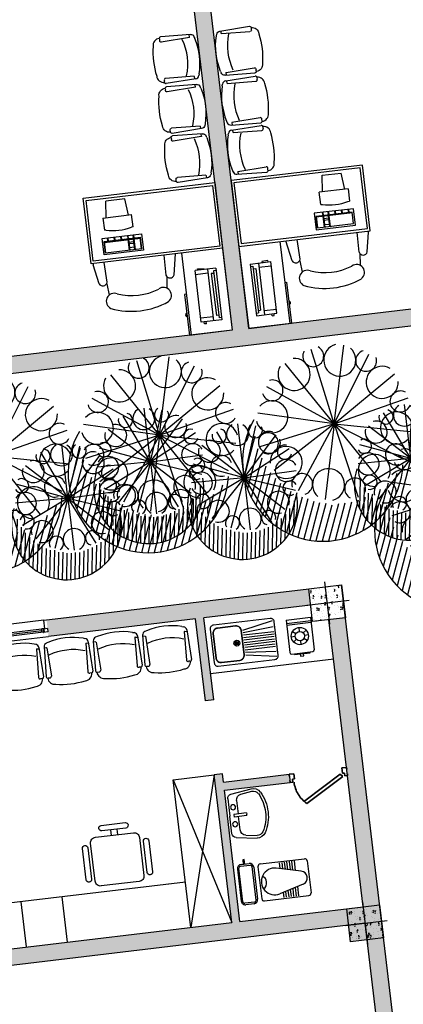
# Model space of a CAD drawing. Units: millimetres. Extents: x 6019 to 45832, y 2143 to 21157.
# Drawn here: x 23507 to 23511, y 2737 to 2749 of the extents above; entities that cross this region are included whole.
import ezdxf

# ---------------------------------------------------------------- set-up
doc = ezdxf.new("R2010")
doc.units = ezdxf.units.MM
doc.linetypes.add('ACAD_ISO04W100', pattern=[30, 24, -3, 0, -3])
for name, color, linetype in [('4', 4, 'Continuous'), ('8', 8, 'Continuous'), ('COLUMNS', 5, 'Continuous'), ('SIT', 3, 'Continuous'), ('TEXT-C', 86, 'Continuous')]:
    doc.layers.add(name, color=color, linetype=linetype)
doc.layers.add('DOOR', color=47, linetype='ACAD_ISO04W100', lineweight=35)

# ---------------------------------------------------------------- blocks, each defined once
blk = doc.blocks.new('T1')
at = {"layer": 'SIT', "color": 86}
for p, q in [((-0.563, 1.183), (-1.041, 1.616)), ((-0.461, 1.226), (-0.942, 1.661)), ((-0.352, 1.262), (-0.834, 1.698)), ((-0.233, 1.289), (-0.717, 1.728)), ((-0.102, 1.306), (-0.59, 1.747)), ((0.043, 1.309), (-0.448, 1.754)), ((0.21, 1.293), (-0.287, 1.743)), ((0.415, 1.243), (-0.093, 1.702)), ((-0.724, 1.059), (-1.22, 1.508)), ((-0.657, 1.134), (-1.134, 1.565)), ((-0.972, 0.879), (-1.443, 1.306)), ((-0.893, 0.943), (-1.375, 1.378)), ((-0.826, 1.017), (-1.3, 1.446)), ((-1.094, 0.72), (-1.563, 1.145)), ((-1.039, 0.805), (-1.506, 1.228)), ((-1.161, 0.646), (-1.615, 1.056)), ((-1.233, 0.442), (-1.698, 0.862)), ((-1.194, 0.54), (-1.66, 0.962)), ((-1.266, 0.336), (-1.729, 0.755)), ((-1.306, 0.103), (-1.765, 0.518)), ((-1.291, 0.224), (-1.752, 0.641)), ((-1.31, -0.029), (-1.765, 0.383)), ((-1.299, -0.174), (-1.75, 0.235)), ((-1.266, -0.338), (-1.71, 0.064)), ((-1.195, -0.537), (-1.626, -0.148))]:
    blk.add_line(p, q, dxfattribs=at)
at = {"layer": 'SIT', "color": 82}
for q in [(-0.228, 1.218), (0.22, 1.249), (-0.702, 1.025), (0.727, 1.025), (-1.032, 0.7), (1.04, 0.7), (-1.243, 0.203), (1.243, 0.254), (-1.201, -0.244), (-1.024, -0.731), (-0.685, -1.045), (-0.178, -1.269), (1.066, -0.731), (0.271, -1.249), (0.748, -1.027), (1.249, -0.227)]:
    blk.add_line((0, 0), q, dxfattribs=at)
at = {"layer": 'SIT', "color": 86}
blk.add_arc((-0.457, 0.444), 1.31, 31.751, 239.8812, dxfattribs=at)
at = {"layer": 'SIT', "color": 82}
for centre, radius, start, end in [((-0.201, 0.986), 0.262, 123.2544, 65.543), ((0.213, 1.106), 0.171, 124.2617, 35.294), ((-0.634, 0.915), 0.171, 169.2617, 80.294), ((0.569, 0.85), 0.262, 78.2544, 20.543), ((0.569, 0.85), 0.262, 78.2544, 20.543), ((0.946, 0.642), 0.171, 79.2617, 350.294), ((0.946, 0.642), 0.171, 79.2617, 350.294), ((-0.842, 0.538), 0.262, 168.2544, 110.543), ((-1.098, 0.182), 0.171, 214.2617, 125.294), ((1.017, 0.209), 0.262, 33.2544, 335.543), ((-0.978, -0.232), 0.262, 213.2544, 155.543), ((1.137, -0.205), 0.171, 34.2617, 305.294), ((0.881, -0.561), 0.262, 348.2544, 290.543), ((-0.907, -0.665), 0.171, 259.2617, 170.294), ((-0.53, -0.873), 0.262, 258.2544, 200.543), ((0.24, -1.009), 0.262, 303.2544, 245.543), ((0.673, -0.938), 0.171, 349.2617, 260.294), ((-0.174, -1.129), 0.171, 304.2617, 215.294)]:
    blk.add_arc(centre, radius, start, end, dxfattribs=at)
blk = doc.blocks.new('qaa')
at = {"layer": 'TEXT-C'}
for p, q in [((25279.604, 12408.476), (25279.965, 12408.492)), ((25279.618, 12408.446), (25279.618, 12408.474)), ((25279.983, 12408.47), (25279.983, 12408.452)), ((25279.555, 12408.424), (25279.561, 12408.443)), ((25279.619, 12408.445), (25279.965, 12408.429)), ((25279.555, 12407.991), (25279.561, 12407.972)), ((25279.619, 12407.971), (25279.965, 12407.986)), ((25279.604, 12407.939), (25279.965, 12407.923)), ((25279.618, 12407.969), (25279.618, 12407.937)), ((25279.983, 12407.945), (25279.983, 12407.964))]:
    blk.add_line(p, q, dxfattribs=at)
for centre, radius, start, end in [((25279.606, 12408.43), 0.0467, 92.5404, 163.5801), ((25279.966, 12408.474), 0.0179, 345.4846, 91.8292), ((25279.966, 12408.447), 0.0179, 268.1708, 14.5154), ((25279.983, 12408.39), 0.0862, 359.6456, 89.2842), ((25280.334, 12408.208), 0.808, 164.4748, 195.5252), ((25279.619, 12408.446), 0.00117, 180, 267.4596), ((25280.375, 12408.207), 0.702, 161.5812, 198.4188), ((25279.108, 12408.208), 0.978, 349.2995, 10.7005), ((25279.606, 12407.986), 0.0467, 196.3156, 267.4596), ((25279.966, 12407.968), 0.0179, 345.4846, 91.8292), ((25279.983, 12408.025), 0.0862, 270.7158, 0.3544), ((25279.619, 12407.969), 0.00117, 92.5404, 180), ((25279.966, 12407.941), 0.0179, 268.1708, 14.5154)]:
    blk.add_arc(centre, radius, start, end, dxfattribs=at)
blk = doc.blocks.new('مبل-1')
for p, q in [((-0.03, 0.2761), (-0.03, 0.225)), ((0.03, 0.2761), (0.03, 0.225))]:
    blk.add_line(p, q)
for points in [[(0.1105, 0.2761), (-0.1105, 0.2761, -0.414214), (-0.1355, 0.3011), (-0.1355, 0.3011, -0.414214), (-0.1105, 0.3261), (0.1105, 0.3261, -0.414214), (0.1355, 0.3011), (0.1355, 0.3011, -0.414214)], [(0.225, 0.175), (0.225, -0.175, -0.414214), (0.175, -0.225), (-0.175, -0.225, -0.414214), (-0.225, -0.175), (-0.225, 0.175, -0.414214), (-0.175, 0.225), (0.175, 0.225, -0.414214)], [(-0.2546, 0.1358), (-0.2546, -0.1517, -0.414214), (-0.2796, -0.1767), (-0.2796, -0.1767, -0.414214), (-0.3046, -0.1517), (-0.3046, 0.1358, -0.414214), (-0.2796, 0.1608), (-0.2796, 0.1608, -0.414214)], [(0.3081, 0.1358), (0.3081, -0.1517, -0.414214), (0.2831, -0.1767), (0.2831, -0.1767, -0.414214), (0.2581, -0.1517), (0.2581, 0.1358, -0.414214), (0.2831, 0.1608), (0.2831, 0.1608, -0.414214)]]:
    blk.add_lwpolyline(points, format="xyb", close=True)
blk = doc.blocks.new('ston')
at = {"layer": '8'}
h = blk.add_hatch(dxfattribs=at)
h.set_pattern_fill('AR-CONC', color=2, scale=0.02, angle=-180, style=0)
h.set_pattern_definition([(230, (0.1, -0.1), (-0.1434520365, 0.012550427), [0.015, -0.165]), (175, (0.1, -0.1), (0.0277502667, -0.15043842674), [0.012, -0.132]), (280.4514, (0.08805, -0.09895), (-0.11570187634, -0.1378879084), [0.012748038, -0.1402284224]), (226.1842, (0.1, -0.14), (-0.2134482097, 0.0331038029), [0.0225, -0.2475]), (276.6356, (0.08221, -0.13724), (-0.1869325411, -0.1948235742), [0.0191220576, -0.2103426]), (171.1842, (0.1, -0.14), (-0.186932389, -0.1948237202), [0.018, -0.198]), (201, (0.08, -0.13), (-0.1193814104, 0.08052377813), [0.015, -0.165]), (146, (0.08, -0.13), (-0.0486630664, -0.145030009), [0.012, -0.132]), (251.4514, (0.07005, -0.12329), (-0.1680445257, -0.06450609934), [0.012748038, -0.1402284224]), (217.5, (0.1, -0.1), (-0.00243197106, -0.06657877077), [0, -0.1304, 0, -0.134, 0, -0.1325]), (187.5, (0.1, -0.1), (-0.05261390749, -0.07888234238), [0, -0.0764, 0, -0.1274, 0, -0.0505]), (147.5, (0.1446, -0.1), (-0.10676448723, 0.00451097435), [0, -0.05, 0, -0.156, 0, -0.207]), (137.5, (0.1646, -0.1), (-0.11663723387, -0.02002099647), [0, -0.065, 0, -0.1036, 0, -0.147])])
h.paths.add_polyline_path([(24372.446, 12391.812), (24372.246, 12391.812), (24372.246, 12391.612), (24372.446, 12391.612)])
h.paths.add_polyline_path([(24372.646, 12391.612), (24372.646, 12391.812), (24372.446, 12391.812), (24372.446, 12391.612)])
h.paths.add_polyline_path([(24372.646, 12391.812), (24372.646, 12392.012), (24372.446, 12392.012), (24372.446, 12391.812)])
h.paths.add_polyline_path([(24372.446, 12391.812), (24372.446, 12392.012), (24372.246, 12392.012), (24372.246, 12391.812)])
at = {"layer": '4', "color": 2}
for p, q in [((24372.446, 12392.073), (24372.446, 12391.556)), ((24372.715, 12391.812), (24372.201, 12391.812))]:
    blk.add_line(p, q, dxfattribs=at)
at = {"layer": 'COLUMNS', "color": 6}
blk.add_lwpolyline([(24372.646, 12391.612), (24372.246, 12391.612), (24372.246, 12392.012), (24372.646, 12392.012)], close=True, dxfattribs=at)
blk = doc.blocks.new('door1')
at = {"layer": 'DOOR'}
for p, q in [((25418.685, 12354.5), (25418.685, 12354.477)), ((25418.743, 12354.5), (25418.685, 12354.5)), ((25418.742, 12354.436), (25418.743, 12354.5)), ((25419.327, 12354.5), (25419.385, 12354.5)), ((25419.327, 12354.435), (25419.327, 12354.5)), ((25419.385, 12354.5), (25419.385, 12354.477)), ((25418.685, 12354.424), (25418.685, 12354.401)), ((25418.685, 12354.401), (25418.719, 12354.401)), ((25418.719, 12354.436), (25418.742, 12354.436)), ((25418.719, 12354.401), (25418.719, 12354.436)), ((25418.834, 12354.157), (25419.299, 12354.427)), ((25419.327, 12354.397), (25418.858, 12354.124)), ((25419.299, 12354.427), (25419.327, 12354.397)), ((25419.35, 12354.435), (25419.327, 12354.435)), ((25419.35, 12354.4), (25419.35, 12354.435)), ((25419.385, 12354.4), (25419.35, 12354.4)), ((25419.385, 12354.423), (25419.385, 12354.4))]:
    blk.add_line(p, q, dxfattribs=at)
at = {"layer": 'DOOR', "extrusion": (0, 0, -1)}
blk.add_ellipse((25419.494, 12354.607), major_axis=(0.721, 0.377), ratio=0.645844, start_param=2.885355, end_param=3.466675, dxfattribs=at)
blk = doc.blocks.new('LAVA02')
for p, q in [((-60.2, 11.1), (-63.8, 36.3)), ((-58.8, 23.2), (-60.7, 36.7)), ((-8.8, 23.2), (-6.8, 36.7)), ((-7.4, 11.1), (-3.8, 36.3)), ((-35.3, 27.3), (-33.8, 27.3)), ((-35.3, 27.3), (-35.3, 11.9)), ((-32.2, 27.3), (-33.8, 27.3)), ((-32.2, 27.3), (-32.2, 11.9)), ((-51.6, 17), (-35.3, 17)), ((-15.9, 17), (-32.2, 17)), ((-55.1, 6.7), (-33.8, 6.7)), ((-32.2, 11.9), (-35.3, 11.9)), ((-12.5, 6.7), (-33.8, 6.7))]:
    blk.add_line(p, q)
for centre in [(-44.1, 11.9), (-23.5, 11.9)]:
    blk.add_circle(centre, 3.07)
for centre, radius, start, end in [((-33.8, 1.6), 51.6, 90, 118.6811), ((-33.8, 1.6), 48.5, 90, 118.6811), ((-33.8, 1.6), 51.6, 61.3189, 90), ((-33.8, 1.6), 48.5, 61.3189, 90), ((-53.6, 37.7), 10.3, 118.6811, 188.1301), ((-53.6, 37.7), 7.22, 118.6811, 188.1301), ((-14, 37.7), 7.22, 351.8699, 61.3189), ((-14, 37.7), 10.3, 351.8699, 61.3189), ((-51.6, 24.2), 7.22, 188.1301, 270), ((-15.9, 24.2), 7.22, 270, 351.8699), ((-55.1, 11.9), 5.16, 188.1301, 270), ((-12.5, 11.9), 5.16, 270, 351.8699)]:
    blk.add_arc(centre, radius, start, end)
blk = doc.blocks.new('IRA05')
for p, q in [((10, 24.6), (20, 24.6)), ((14.6, 30.1), (12.8, 30.1)), ((12.8, 30.1), (12.8, 24.6)), ((14.6, 24.6), (14.6, 30.1)), ((5, 19.5), (5, -19.5)), ((7, -20.5), (7, 20.6)), ((9, 22.6), (21, 22.6)), ((23, -20.5), (23, 20.6)), ((25, 19.5), (25, -19.5)), ((30, 19.5), (30, -19.5)), ((33, 22.5), (87, 22.5)), ((81.5, 8.1), (51.8, 15.2)), ((56.6, 14), (56.6, 21.2)), ((59.6, 13.3), (59.6, 21.2)), ((62.6, 12.6), (62.6, 21.2)), ((65.6, 11.9), (65.6, 21.2)), ((68.6, 11.2), (68.6, 21.2)), ((71.6, 10.4), (71.6, 21.2)), ((74.6, 9.7), (74.6, 21.2)), ((90, 19.5), (90, -19.5)), ((81.8, -8), (52.4, -16.2)), ((68.6, -11.7), (68.6, -21.2)), ((71.6, -10.9), (71.6, -21.2)), ((74.6, -10), (74.6, -21.2)), ((21, -22.5), (9, -22.5)), ((33, -22.5), (87, -22.5)), ((56.6, -15), (56.6, -21.2)), ((59.6, -14.2), (59.6, -21.2)), ((62.6, -13.4), (62.6, -21.2)), ((65.6, -12.5), (65.6, -21.2)), ((20, -24.5), (10, -24.5))]:
    blk.add_line(p, q)
for centre, radius, start, end in [((10, 19.6), 5, 90, 180), ((20, 19.6), 5, 0, 90), ((9, 20.6), 2, 90, 180), ((21, 20.6), 2, 0, 90), ((33, 19.5), 3, 90, 180), ((48.1, -0.6), 16.2, 76.5976, 285.5883), ((87, 19.5), 3, 0, 90), ((29.9, 0.3), 8.32, 357.9373, 56.0474), ((79.5, 0), 8.32, 285.5883, 76.5976), ((29.9, -0.3), 8.32, 296.259, 2.0627), ((10, -19.5), 5, 180, 270), ((9, -20.5), 2, 180, 270), ((20, -19.5), 5, 270, 0), ((21, -20.5), 2, 270, 0), ((33, -19.5), 3, 180, 270), ((87, -19.5), 3, 270, 0)]:
    blk.add_arc(centre, radius, start, end)

msp = doc.modelspace()

# ---------------------------------------------------------------- hatches: boundary and pattern name
at = {"lineweight": -2}
h = msp.add_hatch(color=256, dxfattribs=at)
h.dxf.hatch_style = 1
h.paths.add_polyline_path([(23503.73, 2750.284), (23503.754, 2750.085), (23505.547, 2750.298), (23505.523, 2750.497)])
h.paths.add_polyline_path([(23506.46, 2750.609), (23505.92, 2750.544), (23505.944, 2750.346), (23506.012, 2750.354), (23506.484, 2750.41)])
h.paths.add_polyline_path([(23506.484, 2750.41), (23506.285, 2750.386), (23506.427, 2749.195), (23507.249, 2749.292), (23507.226, 2749.491), (23506.602, 2749.417)])
h.paths.add_polyline_path([(23509.589, 2749.571), (23509.565, 2749.769), (23508.119, 2749.597), (23508.143, 2749.399), (23508.767, 2749.473), (23509.286, 2745.104), (23509.485, 2745.127), (23508.965, 2749.497)])
h.paths.add_polyline_path([(23511.305, 2749.775), (23511.163, 2750.966), (23510.964, 2750.943), (23510.964, 2750.943), (23511.082, 2749.95), (23510.459, 2749.876), (23510.482, 2749.677)])
h.paths.add_polyline_path([(23510.941, 2751.141), (23510.964, 2750.943), (23511.703, 2751.031), (23511.68, 2751.229)])
h = msp.add_hatch(color=256, dxfattribs=at)
h.paths.add_polyline_path([(23511.727, 2750.832), (23511.528, 2750.808), (23511.505, 2751.007), (23511.163, 2750.966), (23511.305, 2749.775), (23510.482, 2749.677), (23510.471, 2749.776), (23510.436, 2749.772), (23510.432, 2749.807), (23510.409, 2749.804), (23510.402, 2749.869), (23510.459, 2749.876), (23511.082, 2749.95), (23510.964, 2750.943), (23508.752, 2750.68), (23508.727, 2750.655), (23508.697, 2750.673), (23506.484, 2750.41), (23506.602, 2749.417), (23507.226, 2749.491), (23507.283, 2749.498), (23507.291, 2749.433), (23507.268, 2749.43), (23507.272, 2749.396), (23507.238, 2749.392), (23507.249, 2749.292), (23506.427, 2749.195), (23506.285, 2750.386), (23505.944, 2750.346), (23505.967, 2750.147), (23505.769, 2750.123), (23506.182, 2746.648), (23506.46, 2746.681), (23506.543, 2745.986), (23506.443, 2745.974), (23506.265, 2745.953), (23506.383, 2744.96), (23506.582, 2744.983), (23506.605, 2744.785), (23508.77, 2745.042), (23508.743, 2745.271, -1), (23508.738, 2745.31), (23508.711, 2745.539), (23508.672, 2746.038), (23508.6, 2746.029), (23508.584, 2745.775, -0.613026), (23508.494, 2745.757), (23508.497, 2745.613, -0.554541), (23508.515, 2745.451, -0.201081), (23507.819, 2745.369, -0.554541), (23507.798, 2745.53), (23507.768, 2745.67, -0.613026), (23507.676, 2745.667), (23507.601, 2745.91), (23507.579, 2745.908), (23507.485, 2746.702), (23509.074, 2746.891), (23508.767, 2749.473), (23508.143, 2749.399), (23508.131, 2749.498), (23508.097, 2749.494), (23508.093, 2749.528), (23508.07, 2749.526), (23508.062, 2749.591), (23508.119, 2749.597), (23509.565, 2749.769), (23509.565, 2749.769), (23509.622, 2749.776), (23509.63, 2749.711), (23509.607, 2749.708), (23509.611, 2749.674), (23509.577, 2749.67), (23509.589, 2749.571), (23508.965, 2749.497), (23509.272, 2746.915), (23510.861, 2747.104), (23510.956, 2746.309), (23510.929, 2746.306, -0.059157), (23510.933, 2746.291), (23510.918, 2746.053, -0.613026), (23510.828, 2746.034), (23510.832, 2745.891, -0.554541), (23510.849, 2745.729, -0.201081), (23510.153, 2745.646, -0.554541), (23510.132, 2745.808), (23510.102, 2745.948, -0.613026), (23510.01, 2745.945), (23509.935, 2746.188), (23509.863, 2746.179), (23509.922, 2745.683), (23509.942, 2745.685), (23509.969, 2745.457, -1), (23509.974, 2745.417), (23510.001, 2745.189), (23512.166, 2745.446), (23512.142, 2745.645), (23512.341, 2745.668), (23512.223, 2746.661), (23512.044, 2746.64), (23511.945, 2746.628), (23511.862, 2747.324), (23512.14, 2747.357)])
h.paths.add_polyline_path([(23511.727, 2750.832), (23511.528, 2750.808), (23511.505, 2751.007), (23511.163, 2750.966), (23511.305, 2749.775), (23510.482, 2749.677), (23510.471, 2749.776), (23510.436, 2749.772), (23510.432, 2749.807), (23510.409, 2749.804), (23510.402, 2749.869), (23510.459, 2749.876), (23511.082, 2749.95), (23510.964, 2750.943), (23508.752, 2750.68), (23508.727, 2750.655), (23508.697, 2750.673), (23506.484, 2750.41), (23506.602, 2749.417), (23507.226, 2749.491), (23507.283, 2749.498), (23507.291, 2749.433), (23507.268, 2749.43), (23507.272, 2749.396), (23507.238, 2749.392), (23507.249, 2749.292), (23506.427, 2749.195), (23506.285, 2750.386), (23505.944, 2750.346), (23505.967, 2750.147), (23505.769, 2750.123), (23506.182, 2746.648), (23506.46, 2746.681), (23506.543, 2745.986), (23506.493, 2745.98), (23506.443, 2745.974), (23506.265, 2745.953), (23506.383, 2744.96), (23506.582, 2744.983), (23506.605, 2744.785), (23508.77, 2745.042), (23508.743, 2745.271, -1), (23508.738, 2745.31), (23508.711, 2745.539), (23508.672, 2746.038), (23508.6, 2746.029), (23508.584, 2745.775, -0.613026), (23508.494, 2745.757), (23508.497, 2745.613, -0.554541), (23508.515, 2745.451, -0.201081), (23507.819, 2745.369, -0.554541), (23507.798, 2745.53), (23507.768, 2745.67, -0.613026), (23507.676, 2745.667), (23507.601, 2745.91), (23507.579, 2745.908), (23507.485, 2746.702), (23509.074, 2746.891), (23508.767, 2749.473), (23508.143, 2749.399), (23508.131, 2749.498), (23508.097, 2749.494), (23508.093, 2749.528), (23508.07, 2749.526), (23508.062, 2749.591), (23508.119, 2749.597), (23509.565, 2749.769), (23509.565, 2749.769), (23509.622, 2749.776), (23509.63, 2749.711), (23509.607, 2749.708), (23509.611, 2749.674), (23509.577, 2749.67), (23509.589, 2749.571), (23508.965, 2749.497), (23509.272, 2746.915), (23510.861, 2747.104), (23510.956, 2746.309), (23510.929, 2746.306, -0.059157), (23510.933, 2746.291), (23510.918, 2746.053, -0.613026), (23510.828, 2746.034), (23510.832, 2745.891, -0.554541), (23510.849, 2745.729, -0.201081), (23510.153, 2745.646, -0.554541), (23510.132, 2745.808), (23510.102, 2745.948, -0.613026), (23510.01, 2745.945), (23509.935, 2746.188), (23509.863, 2746.179), (23509.922, 2745.683), (23509.942, 2745.685), (23509.969, 2745.457, -1), (23509.974, 2745.417), (23510.001, 2745.189), (23512.166, 2745.446), (23512.142, 2745.645), (23512.341, 2745.668), (23512.223, 2746.661), (23512.044, 2746.64), (23511.995, 2746.634), (23511.945, 2746.628), (23511.862, 2747.324), (23512.14, 2747.357)], flags=17)
h = msp.add_hatch(color=256, dxfattribs=at)
h.dxf.hatch_style = 1
h.paths.add_polyline_path([(23513.244, 2745.574), (23512.563, 2745.494), (23512.587, 2745.295), (23513.268, 2745.376)])
h.paths.add_polyline_path([(23512.166, 2745.446), (23506.605, 2744.785), (23506.629, 2744.586), (23512.19, 2745.248)])
h.paths.add_polyline_path([(23506.208, 2744.738), (23505.527, 2744.657), (23505.551, 2744.458), (23506.232, 2744.539)])
h = msp.add_hatch(color=256, dxfattribs=at)
h.dxf.hatch_style = 1
h.paths.add_polyline_path([(23508.844, 2741.612), (23508.962, 2740.619), (23509.062, 2740.631), (23508.943, 2741.624), (23510.234, 2741.777), (23510.211, 2741.976), (23510.168, 2741.971), (23507.041, 2741.599), (23507.065, 2741.4)])
h = msp.add_hatch(color=256, dxfattribs=at)
h.dxf.hatch_style = 1
h.paths.add_polyline_path([(23510.669, 2739.815), (23510.669, 2739.815), (23510.672, 2739.792), (23510.87, 2738.127), (23511.068, 2738.15), (23510.655, 2741.626), (23510.456, 2741.602), (23510.463, 2741.547)])
h = msp.add_hatch(color=256, dxfattribs=at)
h.dxf.hatch_style = 1
h.paths.add_polyline_path([(23502.828, 2737.17), (23502.852, 2736.972), (23502.921, 2736.98), (23510.695, 2737.904), (23510.671, 2738.103), (23509.38, 2737.95), (23509.192, 2739.538), (23509.986, 2739.633), (23509.983, 2739.657), (23509.974, 2739.732), (23509.18, 2739.638), (23509.168, 2739.737), (23509.069, 2739.725), (23509.281, 2737.938)])
h = msp.add_hatch(color=256, dxfattribs=at)
h.dxf.hatch_style = 1
h.paths.add_polyline_path([(23510.917, 2737.729), (23510.718, 2737.706), (23510.671, 2738.103), (23510.87, 2738.127), (23511.068, 2738.15), (23511.116, 2737.753), (23511.931, 2730.901), (23511.931, 2730.901), (23511.978, 2730.504), (23511.581, 2730.457), (23511.534, 2730.854), (23511.732, 2730.877)])

# ---------------------------------------------------------------- linework, layer by layer
for p, q in [((23510.861, 2747.104), (23509.272, 2746.915)), ((23510.835, 2747.07), (23509.306, 2746.889)), ((23510.375, 2746.98), (23510.604, 2747.007)), ((23510.647, 2746.81), (23510.604, 2747.007)), ((23510.922, 2746.336), (23510.835, 2747.07)), ((23510.956, 2746.309), (23510.861, 2747.104)), ((23507.485, 2746.702), (23509.074, 2746.891)), ((23509.074, 2746.891), (23509.168, 2746.097)), ((23509.272, 2746.915), (23509.367, 2746.12)), ((23509.306, 2746.889), (23509.393, 2746.154)), ((23510.379, 2746.779), (23510.375, 2746.98)), ((23507.518, 2746.676), (23509.047, 2746.858)), ((23509.047, 2746.858), (23509.135, 2746.123)), ((23510.687, 2746.815), (23510.339, 2746.774)), ((23510.357, 2746.625), (23510.339, 2746.774)), ((23510.687, 2746.815), (23510.705, 2746.666)), ((23507.579, 2745.908), (23507.485, 2746.702)), ((23507.606, 2745.941), (23507.518, 2746.676)), ((23507.986, 2746.695), (23507.758, 2746.668)), ((23507.762, 2746.467), (23507.758, 2746.668)), ((23508.03, 2746.499), (23507.986, 2746.695)), ((23510.685, 2746.664), (23510.705, 2746.666)), ((23510.753, 2746.576), (23510.276, 2746.52)), ((23510.276, 2746.52), (23510.3, 2746.321)), ((23510.738, 2746.534), (23510.301, 2746.482)), ((23510.739, 2746.524), (23510.302, 2746.472)), ((23510.357, 2746.625), (23510.377, 2746.627)), ((23510.375, 2746.531), (23510.38, 2746.492)), ((23510.382, 2746.532), (23510.387, 2746.493)), ((23510.442, 2746.539), (23510.447, 2746.5)), ((23510.449, 2746.54), (23510.454, 2746.501)), ((23510.523, 2746.549), (23510.528, 2746.509)), ((23510.53, 2746.55), (23510.535, 2746.51)), ((23510.605, 2746.559), (23510.609, 2746.519)), ((23510.612, 2746.56), (23510.616, 2746.52)), ((23510.686, 2746.568), (23510.691, 2746.529)), ((23510.693, 2746.569), (23510.698, 2746.53)), ((23510.751, 2746.395), (23510.735, 2746.534)), ((23510.754, 2746.395), (23510.738, 2746.534)), ((23510.776, 2746.378), (23510.753, 2746.576)), ((23507.722, 2746.462), (23508.069, 2746.504)), ((23507.722, 2746.462), (23507.74, 2746.314)), ((23508.087, 2746.355), (23508.069, 2746.504)), ((23510.317, 2746.343), (23510.301, 2746.482)), ((23510.32, 2746.344), (23510.304, 2746.483)), ((23510.317, 2746.343), (23510.754, 2746.395)), ((23510.381, 2746.482), (23510.397, 2746.353)), ((23510.388, 2746.483), (23510.404, 2746.354)), ((23510.451, 2746.46), (23510.392, 2746.453)), ((23510.454, 2746.44), (23510.394, 2746.433)), ((23510.448, 2746.49), (23510.463, 2746.361)), ((23510.455, 2746.491), (23510.47, 2746.361)), ((23507.759, 2746.316), (23507.74, 2746.314)), ((23508.087, 2746.355), (23508.067, 2746.353)), ((23509.367, 2746.12), (23510.956, 2746.309)), ((23509.393, 2746.154), (23510.922, 2746.336)), ((23510.3, 2746.321), (23510.776, 2746.378)), ((23510.4, 2746.383), (23510.46, 2746.39)), ((23510.82, 2746.05), (23510.798, 2746.291)), ((23510.918, 2746.053), (23510.933, 2746.291)), ((23507.714, 2746.215), (23508.191, 2746.272)), ((23507.738, 2746.016), (23507.714, 2746.215)), ((23507.739, 2746.178), (23508.175, 2746.23)), ((23507.755, 2746.039), (23507.739, 2746.178)), ((23507.74, 2746.168), (23508.177, 2746.22)), ((23507.758, 2746.039), (23507.742, 2746.178)), ((23507.774, 2746.222), (23507.778, 2746.182)), ((23507.78, 2746.223), (23507.785, 2746.183)), ((23507.855, 2746.232), (23507.86, 2746.192)), ((23507.862, 2746.233), (23507.867, 2746.193)), ((23507.936, 2746.241), (23507.941, 2746.202)), ((23507.943, 2746.242), (23507.948, 2746.203)), ((23508.018, 2746.251), (23508.023, 2746.211)), ((23508.024, 2746.201), (23508.039, 2746.072)), ((23508.025, 2746.252), (23508.029, 2746.212)), ((23508.031, 2746.202), (23508.046, 2746.073)), ((23508.034, 2746.172), (23508.094, 2746.18)), ((23508.037, 2746.153), (23508.096, 2746.16)), ((23508.084, 2746.259), (23508.089, 2746.219)), ((23508.09, 2746.209), (23508.106, 2746.08)), ((23508.091, 2746.26), (23508.096, 2746.22)), ((23508.097, 2746.21), (23508.113, 2746.081)), ((23508.189, 2746.09), (23508.172, 2746.229)), ((23508.192, 2746.091), (23508.175, 2746.23)), ((23508.191, 2746.272), (23508.214, 2746.073)), ((23509.863, 2746.179), (23509.981, 2745.186)), ((23510.01, 2745.945), (23509.935, 2746.188)), ((23510.106, 2745.965), (23510.071, 2746.204)), ((23509.168, 2746.097), (23507.579, 2745.908)), ((23509.135, 2746.123), (23507.606, 2745.941)), ((23508.214, 2746.073), (23507.738, 2746.016)), ((23508.192, 2746.091), (23507.755, 2746.039)), ((23508.102, 2746.11), (23508.042, 2746.103)), ((23508.672, 2746.038), (23508.79, 2745.045)), ((23509.168, 2746.097), (23509.286, 2745.104)), ((23509.367, 2746.12), (23509.485, 2745.127)), ((23507.772, 2745.687), (23507.737, 2745.926)), ((23508.486, 2745.772), (23508.464, 2746.013)), ((23508.584, 2745.775), (23508.6, 2746.029)), ((23509.503, 2745.906), (23509.751, 2745.936)), ((23509.602, 2745.918), (23509.677, 2745.292)), ((23509.718, 2745.947), (23509.646, 2745.938)), ((23509.646, 2745.938), (23509.647, 2745.923)), ((23509.719, 2745.932), (23509.718, 2745.947)), ((23509.826, 2745.31), (23509.751, 2745.936)), ((23510.102, 2745.945), (23510.132, 2745.808)), ((23510.828, 2746.032), (23510.832, 2745.891)), ((23507.676, 2745.667), (23507.605, 2745.895)), ((23509.086, 2745.856), (23508.838, 2745.827)), ((23508.912, 2745.201), (23508.838, 2745.827)), ((23508.868, 2745.846), (23508.94, 2745.854)), ((23508.87, 2745.831), (23508.868, 2745.846)), ((23508.94, 2745.854), (23508.942, 2745.839)), ((23508.987, 2745.845), (23509.061, 2745.219)), ((23509.089, 2745.827), (23509.06, 2745.823)), ((23509.06, 2745.823), (23509.127, 2745.257)), ((23509.086, 2745.856), (23509.16, 2745.231)), ((23509.503, 2745.906), (23509.578, 2745.281)), ((23509.507, 2745.876), (23509.536, 2745.88)), ((23509.536, 2745.88), (23509.604, 2745.314)), ((23509.54, 2745.85), (23509.57, 2745.854)), ((23509.57, 2745.854), (23509.63, 2745.347)), ((23509.608, 2745.868), (23509.757, 2745.886)), ((23508.494, 2745.754), (23508.497, 2745.613)), ((23508.992, 2745.795), (23508.843, 2745.777)), ((23509.063, 2745.793), (23509.033, 2745.79)), ((23509.033, 2745.79), (23509.094, 2745.283)), ((23509.922, 2745.683), (23509.942, 2745.685)), ((23509.942, 2745.685), (23510.001, 2745.189)), ((23507.768, 2745.668), (23507.798, 2745.53)), ((23508.731, 2745.541), (23508.711, 2745.539)), ((23508.711, 2745.539), (23508.77, 2745.042)), ((23509.6, 2745.344), (23509.63, 2745.347)), ((23509.671, 2745.342), (23509.82, 2745.36)), ((23509.055, 2745.269), (23508.906, 2745.251)), ((23509.16, 2745.231), (23508.912, 2745.201)), ((23508.949, 2745.181), (23508.946, 2745.205)), ((23508.975, 2745.184), (23508.973, 2745.209)), ((23509.123, 2745.287), (23509.094, 2745.283)), ((23509.157, 2745.261), (23509.127, 2745.257)), ((23509.574, 2745.31), (23509.604, 2745.314)), ((23509.578, 2745.281), (23509.826, 2745.31)), ((23509.768, 2745.278), (23509.765, 2745.303)), ((23509.768, 2745.278), (23509.795, 2745.282)), ((23509.795, 2745.282), (23509.792, 2745.306)), ((23509.286, 2745.104), (23508.77, 2745.042)), ((23508.975, 2745.184), (23508.949, 2745.181)), ((23509.485, 2745.127), (23510.001, 2745.189)), ((23512.639, 2724.946), (23510.608, 2742.023)), ((23507.009, 2741.595), (23510.211, 2741.976)), ((23507.009, 2741.595), (23510.211, 2741.976)), ((23509.938, 2741.596), (23510.231, 2741.631)), ((23510.231, 2741.631), (23510.277, 2741.239)), ((23507.009, 2741.595), (23505.577, 2741.425)), ((23507.009, 2741.595), (23507.041, 2741.599)), ((23507.022, 2741.491), (23507.009, 2741.595)), ((23508.962, 2740.619), (23508.844, 2741.612)), ((23509.062, 2740.631), (23508.943, 2741.624)), ((23509.414, 2741.477), (23509.772, 2741.593)), ((23509.417, 2741.447), (23509.781, 2741.521)), ((23509.938, 2741.596), (23509.984, 2741.204)), ((23509.942, 2741.557), (23510.235, 2741.591)), ((23509.945, 2741.537), (23510.238, 2741.572)), ((23510.091, 2741.508), (23510.097, 2741.46)), ((23510.87, 2738.127), (23510.456, 2741.602)), ((23505.569, 2741.222), (23507.065, 2741.4)), ((23505.63, 2741.33), (23506.98, 2741.491)), ((23505.646, 2741.292), (23506.973, 2741.45)), ((23506.973, 2741.45), (23507.008, 2741.454)), ((23506.973, 2741.451), (23506.973, 2741.45)), ((23506.983, 2741.454), (23506.975, 2741.453)), ((23506.98, 2741.49), (23506.984, 2741.456)), ((23507.017, 2741.496), (23506.982, 2741.492)), ((23507.011, 2741.451), (23507.002, 2741.45)), ((23507.058, 2741.454), (23507.003, 2741.447)), ((23507.009, 2741.456), (23507.005, 2741.49)), ((23507.007, 2741.492), (23507.015, 2741.493)), ((23507.009, 2741.487), (23507.013, 2741.454)), ((23507.054, 2741.494), (23507.01, 2741.489)), ((23507.017, 2741.495), (23507.017, 2741.496)), ((23507.054, 2741.494), (23507.058, 2741.454)), ((23509.421, 2741.418), (23509.788, 2741.461)), ((23509.424, 2741.388), (23509.792, 2741.432)), ((23509.428, 2741.358), (23509.795, 2741.402)), ((23510.048, 2741.398), (23510, 2741.392)), ((23510.055, 2741.433), (23510.014, 2741.457)), ((23510.144, 2741.443), (23510.179, 2741.477)), ((23510.207, 2741.417), (23510.16, 2741.411)), ((23509.337, 2741.317), (23509.32, 2741.315)), ((23509.338, 2741.321), (23509.325, 2741.331)), ((23509.339, 2741.314), (23509.329, 2741.301)), ((23509.341, 2741.323), (23509.339, 2741.339)), ((23509.342, 2741.313), (23509.344, 2741.296)), ((23509.345, 2741.322), (23509.355, 2741.335)), ((23509.346, 2741.314), (23509.359, 2741.304)), ((23509.347, 2741.318), (23509.363, 2741.32)), ((23509.431, 2741.328), (23509.799, 2741.372)), ((23509.435, 2741.298), (23509.802, 2741.342)), ((23509.438, 2741.269), (23509.806, 2741.312)), ((23509.442, 2741.239), (23509.809, 2741.283)), ((23510.029, 2741.332), (23510.063, 2741.365)), ((23510.11, 2741.348), (23510.116, 2741.301)), ((23510.194, 2741.351), (23510.152, 2741.376)), ((23509.445, 2741.209), (23509.816, 2741.223)), ((23509.449, 2741.179), (23509.824, 2741.16)), ((23510.007, 2741.186), (23510.26, 2741.217)), ((23510.041, 2741.18), (23510.039, 2741.19)), ((23510.041, 2741.18), (23510.228, 2741.203)), ((23510.108, 2741.188), (23510.111, 2741.161)), ((23510.111, 2741.161), (23510.151, 2741.166)), ((23510.151, 2741.166), (23510.148, 2741.193)), ((23510.228, 2741.203), (23510.227, 2741.213)), ((23510.513, 2741.125), (23509.025, 2740.948)), ((23509.062, 2740.631), (23508.962, 2740.619)), ((23508.572, 2739.666), (23509.069, 2739.725)), ((23509.069, 2739.725), (23508.785, 2737.879)), ((23509.168, 2739.737), (23509.069, 2739.725)), ((23509.281, 2737.938), (23509.069, 2739.725)), ((23509.18, 2739.638), (23509.168, 2739.737)), ((23509.18, 2739.638), (23509.974, 2739.732)), ((23509.974, 2739.732), (23509.986, 2739.633)), ((23509.974, 2739.732), (23509.986, 2739.633)), ((23508.785, 2737.879), (23508.572, 2739.666)), ((23508.572, 2739.666), (23509.281, 2737.938)), ((23509.192, 2739.538), (23509.986, 2739.633)), ((23509.38, 2737.95), (23509.192, 2739.538)), ((23508.72, 2738.425), (23502.569, 2737.693)), ((23508.72, 2738.425), (23507.975, 2738.336)), ((23509.315, 2738.496), (23509.315, 2738.496)), ((23506.728, 2738.188), (23506.793, 2737.642)), ((23506.728, 2738.188), (23506.793, 2737.642)), ((23507.225, 2738.247), (23507.29, 2737.701)), ((23507.225, 2738.247), (23507.29, 2737.701)), ((23509.38, 2737.95), (23510.87, 2738.127)), ((23502.634, 2737.147), (23509.281, 2737.938)), ((23510.893, 2737.928), (23502.852, 2736.972)), ((23511.734, 2730.861), (23510.893, 2737.928))]:
    msp.add_line(p, q, dxfattribs=at)
for points in [[(23509.589, 2749.571), (23509.565, 2749.769), (23508.119, 2749.597), (23508.143, 2749.399), (23508.767, 2749.473), (23509.286, 2745.104), (23505.527, 2744.657), (23505.551, 2744.458), (23513.268, 2745.376), (23513.244, 2745.574), (23509.485, 2745.127), (23508.965, 2749.497), (23509.589, 2749.571)], [(23510.234, 2741.777), (23508.943, 2741.624)], [(23508.844, 2741.612), (23507.065, 2741.4)], [(23505.632, 2741.31), (23506.983, 2741.471)]]:
    msp.add_lwpolyline(points, dxfattribs=at)
for points in [[(23509.118, 2741.039), (23509.803, 2741.121, 0.414214), (23509.843, 2741.171), (23509.794, 2741.578, 0.414214), (23509.744, 2741.617), (23509.059, 2741.536, 0.414214), (23509.02, 2741.486), (23509.068, 2741.079, 0.414214)], [(23509.158, 2741.084), (23509.377, 2741.11, 0.414214), (23509.429, 2741.177), (23509.394, 2741.475, 0.414214), (23509.327, 2741.527), (23509.108, 2741.501, 0.414214), (23509.056, 2741.435), (23509.091, 2741.137, 0.414214)], [(23509.377, 2741.11), (23509.158, 2741.084, -0.414214), (23509.091, 2741.137), (23509.056, 2741.435, -0.414214), (23509.108, 2741.501), (23509.327, 2741.527, -0.414214), (23509.394, 2741.475), (23509.429, 2741.177, -0.414214)]]:
    msp.add_lwpolyline(points, format="xyb", close=True, dxfattribs=at)
for centre, radius in [((23510.104, 2741.404), 0.104), ((23510.104, 2741.404), 0.0563), ((23509.342, 2741.318), 0.0364), ((23509.342, 2741.318), 0.0215), ((23509.342, 2741.318), 0.00503)]:
    msp.add_circle(centre, radius, dxfattribs=at)
for centre, radius, start, end in [((23510.461, 2747.232), 0.611, 262.0783, 291.4878), ((23507.844, 2746.921), 0.611, 262.0783, 291.4878), ((23510.866, 2746.279), 0.0681, 10.2963, 23.8383), ((23510.869, 2746.066), 0.0516, 199.0658, 344.5596), ((23510.055, 2745.97), 0.0516, 209.0066, 354.5004), ((23507.673, 2745.899), 0.0681, 169.7279, 183.2699), ((23510.193, 2745.734), 0.0961, 67.1006, 245.518), ((23510.401, 2746.531), 0.729, 256.4965, 297.0697), ((23510.79, 2745.805), 0.0961, 308.0481, 126.4656), ((23507.721, 2745.692), 0.0516, 209.0066, 354.5004), ((23508.534, 2745.789), 0.0516, 199.0658, 344.5596), ((23510.403, 2746.517), 0.906, 254.0441, 299.522), ((23508.067, 2746.253), 0.729, 256.4965, 297.0697), ((23508.455, 2745.527), 0.0961, 308.0481, 126.4656), ((23507.859, 2745.456), 0.0961, 67.1006, 245.518), ((23508.068, 2746.24), 0.906, 254.0441, 299.522), ((23509.972, 2745.437), 0.02, 276.7831, 96.7831), ((23508.74, 2745.291), 0.02, 96.7831, 276.7831), ((23506.975, 2741.451), 0.002, 96.7831, 186.7831), ((23506.982, 2741.49), 0.002, 96.7831, 186.7831), ((23506.982, 2741.456), 0.002, 276.7831, 6.7831), ((23507.003, 2741.449), 0.0016, 96.7831, 276.7831), ((23507.007, 2741.49), 0.002, 96.7831, 186.7831), ((23507.007, 2741.456), 0.002, 276.7831, 6.7831), ((23507.011, 2741.487), 0.002, 96.7831, 186.7831), ((23507.011, 2741.453), 0.002, 276.7831, 6.7831), ((23507.015, 2741.495), 0.002, 276.7831, 6.7831), ((23510.004, 2741.206), 0.02, 186.7856, 276.7856), ((23510.258, 2741.236), 0.02, 276.7856, 6.7856)]:
    msp.add_arc(centre, radius, start, end, dxfattribs=at)

# ---------------------------------------------------------------- block references
at = {"lineweight": -2, "xscale": -1}
for p, rotation in [((-3059.031, 12084.022), 186.783077087303), ((50077.084, -6587.752), 6.783077087303013), ((50077.155, -6588.348), 6.783077087303013)]:
    msp.add_blockref('qaa', p, dxfattribs=dict(at, rotation=rotation))
at = {"lineweight": -2}
for name, p, rotation in [('qaa', (47145.929, 18055.562), 186.783077087303), ('qaa', (-127.876, -12559.292), 6.783077087302994), ('qaa', (-127.805, -12559.888), 6.783077087302994), ('ston', (772.189, -12441.92), 6.783077138646623), ('qaa', (8201.322, 26378.562), 276.7830770873388), ('qaa', (8200.13, 26378.42), 276.7830770873388), ('qaa', (8200.726, 26378.491), 276.7830770873388), ('qaa', (8199.534, 26378.35), 276.7830770873388), ('door1', (-271.593, -12530.51), 6.783077087338754), ('ston', (772.649, -12445.793), 6.783077138646623)]:
    msp.add_blockref(name, p, dxfattribs=dict(at, rotation=rotation))
for name, p, xscale, yscale, zscale, rotation in [('T1', (23512.544, 2744.266), 0.7406706547891302, 0.7406706547891302, 0.7406706547891302, 117.386106851762), ('T1', (23510.518, 2743.973), 0.7406706547891302, 0.7406706547891302, 0.7406706547891302, 117.386106851762), ('T1', (23508.408, 2743.834), 0.7406706547891302, 0.7406706547891302, 0.7406706547891302, 117.386106851762), ('T1', (23506.396, 2743.582), 0.7406706547891302, 0.7406706547891302, 0.7406706547891302, 117.386106851762), ('T1', (23508.296, 2743.511), 0.5078884489982607, 0.5078884489982607, 0.5078884489982607, 131.0289539421269), ('T1', (23511.446, 2743.553), 0.5078884489982607, 0.5078884489982607, 0.5078884489982607, 131.0289539421269), ('T1', (23512.113, 2743.139), 0.7406706547891302, 0.7406706547891302, 0.7406706547891302, 117.386106851762), ('T1', (23509.429, 2743.32), 0.5078884489982607, 0.5078884489982607, 0.5078884489982607, 131.0289539421269), ('T1', (23507.3, 2743.074), 0.5078884489982607, 0.5078884489982607, 0.5078884489982607, 131.0289539421269), ('LAVA02', (23509.151, 2739.551), -0.009999999999999997, 0.009999999999999997, 0.01, 276.786059879872), ('مبل-1', (23507.896, 2738.702), 1.319999999999999, 1.319999999999999, 1.319999999999999, 6.783077087338754), ('IRA05', (23509.322, 2738.384), 0.009999999999999997, 0.009999999999999997, 0.009999999999999997, 6.783077087338755)]:
    msp.add_blockref(name, p, dxfattribs=dict(at, xscale=xscale, yscale=yscale, zscale=zscale, rotation=rotation))

doc.saveas('drawing.dxf')
